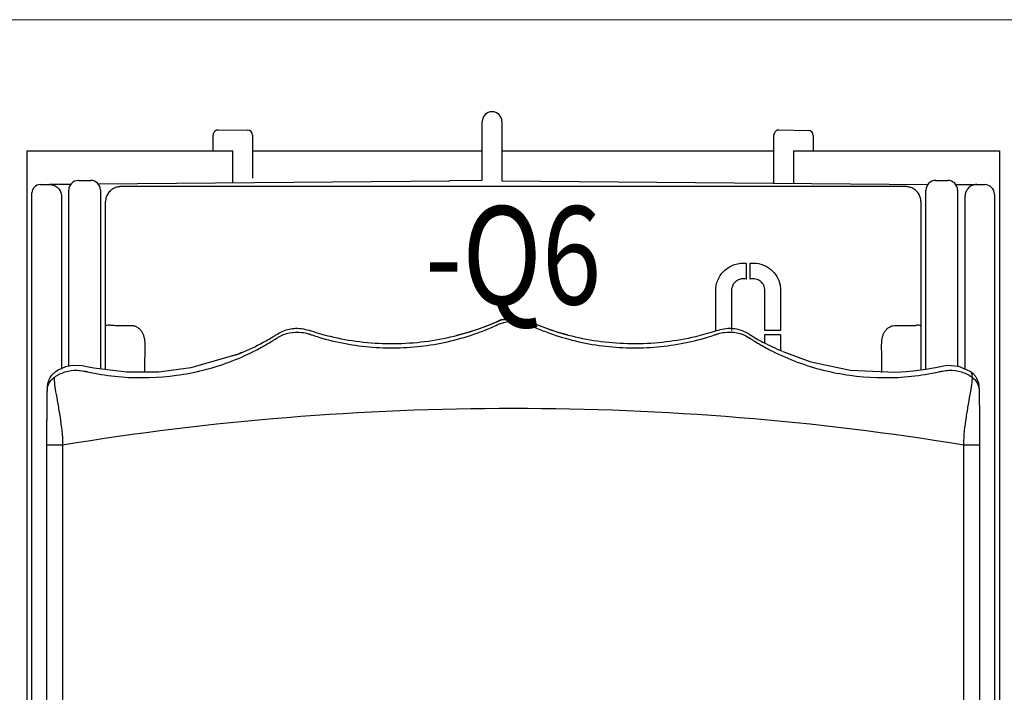
# Model space of a CAD drawing. Units: millimetres. Extents: x -3402 to 8400, y -2 to 6340.
# Drawn here: x 1251 to 1351, y 4378 to 4446 of the extents above; entities that cross this region are included whole.
import ezdxf
from ezdxf.enums import TextEntityAlignment as Align

# ---------------------------------------------------------------- set-up
doc = ezdxf.new("R2010")
doc.units = ezdxf.units.MM
doc.header["$MEASUREMENT"] = 0
for name, color, linetype, lineweight in [('2DE_OBJ_LAMEL-APP', 130, 'Continuous', 25), ('2DE_OBJ_Lamel-DISTR', 255, 'Continuous', 18), ('2DE_TXTNUM', 11, 'Continuous', 9)]:
    doc.layers.add(name, color=color, linetype=linetype, lineweight=lineweight)
doc.layers.add('2DE_TXTPAR', color=41, linetype='Continuous')
doc.styles.add('CP_ATTR', font='ARIAL.TTF')
doc.styles.add('CP_ELATT', font='ARIAL.TTF')

# ---------------------------------------------------------------- blocks, each defined once
blk = doc.blocks.new('2dlam_73-20015-07_fk33n80')
at = {"linetype": 'Continuous'}
blk.add_line((1557, 1195), (43, 1195), dxfattribs=at)
at = {"linetype": 'ByBlock', "style": 'CP_ATTR', "flags": 9}
for tag in ['NAME', 'NUMBER', 'GROUP', 'ARTICLE', 'ORDER-NO', 'PRODUCER', 'DN', 'PN', 'TEMPERATURE', 'VOLTAGE', 'POWER', 'FLOW', 'CHARACTER', 'OTHER']:
    blk.add_attdef(tag, text='', height=0.00005, dxfattribs=at).set_placement((-0.09, -0.02), align=Align.MIDDLE_LEFT)
at = {"layer": '2DE_TXTNUM', "linetype": 'ByBlock', "style": 'CP_ELATT', "width": 0.8, "flags": 8}
blk.add_attdef('TAG', text='', height=25.16, dxfattribs=at).set_placement((800, 1260), align=Align.CENTER)
at = {"layer": '2DE_TXTPAR', "linetype": 'ByBlock', "style": 'CP_ATTR', "width": 0.8, "flags": 8}
blk.add_attdef('PRODUCT-TYPE', text='', height=12, dxfattribs=at).set_placement((48, 11), align=Align.MIDDLE_LEFT)
blk = doc.blocks.new('2dapa_ars26v_apa-04_f6p1x6k')
for p, q in [((-3.15, 278.63), (-3.15, 279.88)), ((-1.15, 279.88), (-1.15, 278.63)), ((-30.05, 279.02), (-27.05, 279)), ((27.06, 279.02), (30.06, 278.97)), ((-30.55, 276.88), (-30.55, 278.52)), ((-26.55, 278.5), (-26.55, 274.11)), ((26.55, 273.59), (26.55, 278.52)), ((30.55, 278.47), (30.55, 276.88)), ((-49.5, 276.88), (-28.55, 276.88)), ((-49.5, -240.12), (-49.5, 276.88)), ((-28.55, 273.63), (-28.55, 276.88)), ((-26.55, 276.88), (-3.15, 276.88)), ((-1.15, 276.88), (26.55, 276.88)), ((28.55, 276.88), (28.55, 273.57)), ((28.55, 276.88), (49.5, 276.88)), ((49.5, 276.88), (49.5, -240.12)), ((-3.15, 273.91), (-3.15, 276.16)), ((-1.15, 276.16), (-1.15, 273.83)), ((-6.5, 273.82), (-42.24, 273.51)), ((-6.5, 273.88), (-3.15, 273.91)), ((-6.5, 273.82), (-6.5, 273.88)), ((-1.15, 273.83), (42.2, 273.45)), ((-48.16, 273.46), (-47.21, 273.47)), ((-45.04, 273.48), (-47.21, 273.47)), ((40, 273.25), (-40, 273.25)), ((-40, 273.25), (-40, 273.25)), ((40, 273.25), (40, 273.25)), ((45.04, 273.48), (48.01, 273.46)), ((-49, 99.34), (-49, 272.61)), ((-46, 272.27), (-46, 254.66)), ((46, 254.66), (46, 272.27)), ((49, 272.46), (49, 272.4)), ((49, 272.46), (49, 272.46)), ((49, 272.4), (49, 99.11)), ((-41.5, 254.59), (-41.5, 257.8)), ((41.5, 257.8), (41.5, 254.61)), ((-49.5, 129.88), (-49.5, 239.88)), ((49.5, 239.88), (49.5, 129.88))]:
    blk.add_line(p, q)
at = {"color": 1}
blk.add_line((47.47, 246.97), (47.48, 213.91), dxfattribs=at)
at = {"color": 1, "flags": 128}
for points in [[(5.54, 258.17), (4.56, 258.41), (3.58, 258.72), (2.67, 259.06), (1.84, 259.4), (0.69, 259.79), (-1.23, 259.65), (-2.46, 259.14), (-3.63, 258.71), (-4.86, 258.32), (-5.78, 258.08)], [(-27.66, 256.34), (-28.01, 256.19), (-32.82, 254.78), (-36.08, 254.36), (-39.38, 254.35), (-42.69, 254.75), (-43.23, 254.85), (-43.88, 254.99), (-44.86, 255.02), (-45.57, 254.88), (-46.25, 254.59), (-46.6, 254.39)], [(46.6, 254.4), (46.47, 254.47), (45.36, 254.93), (44.18, 255.02), (42.98, 254.8), (42.01, 254.63), (41.03, 254.5), (40.01, 254.39), (38.93, 254.33), (34.3, 254.54), (30.35, 255.37), (27.48, 256.43)]]:
    blk.add_lwpolyline(points, dxfattribs=at)
for centre, radius, start, end in [((-2.15, 279.88), 1, 0, 180), ((-30.05, 278.52), 0.5, 89.5, 180), ((-27.05, 278.5), 0.5, 0, 89.5), ((27.05, 278.52), 0.5, 89, 180), ((30.05, 278.47), 0.5, 0, 89), ((-44.25, 272.88), 1, 91.859, 180), ((-43.02, 272.88), 1, 0.0259, 90.0002), ((43.02, 272.88), 1, 89.9998, 179.9741), ((44.25, 272.88), 1, 0, 90), ((-48.15, 272.61), 0.85, 90.5, 180), ((48, 272.46), 1, 0, 89.5), ((-41.16, 258.46), 0.676, 81.9587, 120.1926), ((41.16, 258.46), 0.676, 59.8074, 98.0413)]:
    blk.add_arc(centre, radius, start, end)
for points, degree in [([(-3.15, 276.16), (-3.15, 278.63)], 1), ([(-1.15, 278.63), (-1.15, 276.16)], 1), ([(43.01, 273.88), (43.01, 273.88), (43.02, 273.88), (43.02, 273.88)], 3), ([(-47.21, 273.47), (-47.21, 273.47), (-47.2, 273.47), (-47.2, 273.47)], 3), ([(-42.02, 272.87), (-42.02, 272.87), (-42.01, 272.87), (-42.01, 272.87)], 3), ([(-45.25, 263.38), (-45.25, 266.36), (-45.25, 269.36), (-45.25, 272.39)], 3), ([(-41.5, 271.8), (-41.5, 271.73)], 1), ([(-41.5, 259.04), (-41.5, 263.24), (-41.5, 267.47), (-41.5, 271.73)], 3), ([(41.5, 271.73), (41.5, 271.8)], 1), ([(41.5, 271.73), (41.5, 267.47), (41.5, 263.24), (41.5, 259.04)], 3), ([(45.25, 272.39), (45.25, 269.36), (45.25, 266.36), (45.25, 263.38)], 3), ([(20.62, 258.58), (20.62, 259.94), (20.62, 261.3), (20.62, 262.67)], 3), ([(22.22, 262.67), (22.22, 261.3), (22.22, 259.94), (22.22, 258.58)], 3), ([(25.63, 258.58), (25.63, 259.94), (25.63, 261.3), (25.63, 262.67)], 3), ([(27.23, 262.67), (27.23, 261.3), (27.23, 259.94), (27.23, 258.58)], 3), ([(25.63, 257.31), (25.63, 258.18)], 1), ([(-37.52, 257.19), (-37.53, 254.32)], 1), ([(37.53, 254.31), (37.51, 257.19)], 1)]:
    blk.add_open_spline(points, degree=degree)
for points, knots in [([(-44.25, 273.88), (-44.26, 273.88), (-44.27, 273.88), (-44.27, 273.88), (-44.28, 273.88), (-44.28, 273.88)], [0, 0, 0, 0, 0.31308, 0.798411, 1, 1, 1, 1]), ([(-44.25, 273.88), (-44.2, 273.88), (-44.15, 273.88), (-44.1, 273.88), (-44.09, 273.88), (-44.08, 273.88), (-44.07, 273.88)], [0, 0, 0, 0, 0.0001550318, 0.0001550318, 0.0001550318, 0.0001831148, 0.0001831148, 0.0001831148, 0.0001831148]), ([(-44.07, 273.88), (-44.05, 273.88), (-44.02, 273.88), (-44, 273.88), (-43.67, 273.88), (-43.34, 273.88), (-43.02, 273.88)], [0.001192593, 0.001192593, 0.001192593, 0.001192593, 0.001261445, 0.001261445, 0.001261445, 0.002254965, 0.002254965, 0.002254965, 0.002254965]), ([(43.02, 273.88), (43.34, 273.88), (43.67, 273.88), (44, 273.88), (44.08, 273.88), (44.17, 273.88), (44.25, 273.88)], [0.001007591, 0.001007591, 0.001007591, 0.001007591, 0.002001111, 0.002001111, 0.002001111, 0.002253052, 0.002253052, 0.002253052, 0.002253052]), ([(-47.2, 273.47), (-47.04, 273.47), (-46.88, 273.43), (-46.59, 273.31), (-46.46, 273.22), (-46.24, 273), (-46.15, 272.87), (-46.03, 272.58), (-46, 272.42), (-46, 272.27)], [0, 0, 0, 0, 0.25, 0.25, 0.5, 0.5, 0.75, 0.75, 1, 1, 1, 1]), ([(-45.25, 272.39), (-45.25, 272.52), (-45.25, 272.64), (-45.25, 272.83), (-45.25, 272.88), (-45.25, 272.88)], [0, 0, 0, 0, 0.5, 0.5, 1, 1, 1, 1]), ([(-42.02, 272.88), (-42.02, 272.87), (-42.02, 272.86), (-42.02, 272.77), (-42.02, 272.65), (-42.02, 272.51), (-42.02, 272.42), (-42.02, 272.39)], [0, 0, 0, 0, 0.21926, 0.438557, 0.657056, 0.873822, 1, 1, 1, 1]), ([(-40, 273.25), (-40, 273.25), (-40.01, 273.25), (-40.02, 273.25), (-40.05, 273.25), (-40.12, 273.24), (-40.3, 273.22), (-40.63, 273.12), (-41.03, 272.87), (-41.32, 272.48), (-41.47, 272.11), (-41.49, 271.89), (-41.5, 271.8)], [0, 0, 0, 0, 0.003169, 0.007805, 0.018613, 0.044453, 0.107043, 0.273353, 0.525053, 0.724485, 0.893692, 1, 1, 1, 1]), ([(41.5, 271.8), (41.49, 271.89), (41.47, 272.11), (41.32, 272.48), (41.03, 272.87), (40.63, 273.12), (40.3, 273.22), (40.12, 273.24), (40.05, 273.25), (40.02, 273.25), (40.01, 273.25), (40, 273.25), (40, 273.25)], [0, 0, 0, 0, 0.106308, 0.275515, 0.474947, 0.726647, 0.892957, 0.955547, 0.981387, 0.992195, 0.996831, 1, 1, 1, 1]), ([(42.02, 272.39), (42.02, 272.44), (42.02, 272.55), (42.02, 272.7), (42.02, 272.81), (42.02, 272.87), (42.02, 272.88), (42.02, 272.88)], [0, 0, 0, 0, 0.214908, 0.429761, 0.64547, 0.862837, 1, 1, 1, 1]), ([(45.25, 272.88), (45.25, 272.88), (45.25, 272.83), (45.25, 272.65), (45.25, 272.52), (45.25, 272.39)], [0, 0, 0, 0, 0.5, 0.5, 1, 1, 1, 1]), ([(47.2, 273.47), (47.04, 273.47), (46.88, 273.43), (46.59, 273.31), (46.46, 273.22), (46.24, 273), (46.15, 272.87), (46.03, 272.58), (46, 272.42), (46, 272.27)], [0, 0, 0, 0, 0.25, 0.25, 0.5, 0.5, 0.75, 0.75, 1, 1, 1, 1]), ([(-42.02, 272.39), (-42.02, 269.35), (-42.02, 264.03), (-42.02, 258.12), (-42.02, 255.29), (-42.02, 254.67)], [0, 0, 0, 0, 0.510565, 0.892115, 1, 1, 1, 1]), ([(42.02, 254.63), (42.02, 256.49), (42.02, 260.34), (42.02, 266.28), (42.02, 270.35), (42.02, 272.39)], [0, 0, 0, 0, 0.318274, 0.658286, 1, 1, 1, 1]), ([(20.62, 262.67), (20.62, 262.87), (20.64, 263.06), (20.72, 263.44), (20.78, 263.63), (20.94, 263.98), (21.04, 264.15), (21.27, 264.47), (21.41, 264.61), (21.7, 264.87), (21.86, 264.99), (22.2, 265.18), (22.38, 265.26), (22.75, 265.38), (22.94, 265.42), (23.33, 265.46), (23.53, 265.46), (23.73, 265.44)], [0, 0, 0, 0, 0.125, 0.125, 0.25, 0.25, 0.375, 0.375, 0.5, 0.5, 0.625, 0.625, 0.75, 0.75, 0.875, 0.875, 1, 1, 1, 1]), ([(23.73, 265.44), (23.73, 265.17), (23.73, 264.63), (23.73, 264.09), (23.73, 263.83)], [0, 0, 0, 0, 0.504686, 1, 1, 1, 1]), ([(24.13, 265.44), (24.25, 265.45), (24.69, 265.48), (25.45, 265.32), (26.27, 264.84), (26.88, 264.12), (27.19, 263.35), (27.22, 262.86), (27.23, 262.67)], [0, 0, 0, 0, 0.0804373, 0.2827559, 0.4833064, 0.6819976, 0.8796745, 1, 1, 1, 1]), ([(24.13, 263.83), (24.13, 264.09), (24.13, 264.63), (24.13, 265.17), (24.13, 265.44)], [0, 0, 0, 0, 0.498707, 1, 1, 1, 1]), ([(23.73, 263.83), (23.62, 263.84), (23.39, 263.89), (23.02, 263.82), (22.66, 263.62), (22.39, 263.31), (22.24, 262.98), (22.23, 262.76), (22.22, 262.67)], [0, 0, 0, 0, 0.139662, 0.322801, 0.50743, 0.693397, 0.880172, 1, 1, 1, 1]), ([(25.63, 262.67), (25.63, 262.76), (25.62, 262.85), (25.58, 263.03), (25.54, 263.11), (25.42, 263.36), (25.31, 263.5), (25.02, 263.73), (24.85, 263.8), (24.49, 263.88), (24.3, 263.87), (24.13, 263.83)], [0, 0, 0, 0, 0.125, 0.125, 0.25, 0.25, 0.5, 0.5, 0.75, 0.75, 1, 1, 1, 1]), ([(-45.25, 254.94), (-45.25, 255.72), (-45.25, 258.5), (-45.25, 261.34), (-45.25, 263.38)], [0, 0, 0, 0, 0.281203, 1, 1, 1, 1]), ([(45.25, 263.38), (45.25, 261.35), (45.25, 258.51), (45.25, 255.73), (45.25, 254.94)], [0, 0, 0, 0, 0.715182, 1, 1, 1, 1]), ([(-41.5, 257.8), (-41.5, 257.8), (-41.5, 257.84), (-41.5, 257.96), (-41.5, 258.05), (-41.5, 258.28), (-41.5, 258.41), (-41.5, 258.71), (-41.5, 258.87), (-41.5, 259.04)], [0, 0, 0, 0, 0.25, 0.25, 0.5, 0.5, 0.75, 0.75, 1, 1, 1, 1]), ([(-41.07, 259.13), (-40.55, 259.12), (-40.03, 259.12), (-39.52, 259.12), (-39.33, 259.12), (-39.14, 259.12), (-38.95, 259.11)], [0.000438335, 0.000438335, 0.000438335, 0.000438335, 0.002000002, 0.002000002, 0.002000002, 0.002576052, 0.002576052, 0.002576052, 0.002576052]), ([(-38.95, 259.11), (-38.9, 259.11), (-38.82, 259.11), (-38.69, 259.09), (-38.57, 259.07), (-38.45, 259.03), (-38.35, 258.98), (-38.24, 258.92), (-38.15, 258.85), (-38.05, 258.77), (-37.97, 258.67), (-37.89, 258.57), (-37.79, 258.41), (-37.68, 258.18), (-37.58, 257.88), (-37.52, 257.54), (-37.52, 257.31), (-37.52, 257.19)], [0, 0, 0, 0, 0.048442, 0.095184, 0.140603, 0.185109, 0.229137, 0.273138, 0.317564, 0.362854, 0.409423, 0.457653, 0.507889, 0.62167, 0.740096, 0.865539, 1, 1, 1, 1]), ([(37.51, 257.19), (37.52, 257.25), (37.52, 257.37), (37.53, 257.55), (37.55, 257.72), (37.59, 257.88), (37.63, 258.04), (37.68, 258.18), (37.74, 258.33), (37.84, 258.5), (37.98, 258.69), (38.18, 258.88), (38.41, 259.02), (38.67, 259.1), (38.85, 259.11), (38.95, 259.11)], [0, 0, 0, 0, 0.068508, 0.134547, 0.198331, 0.260099, 0.320112, 0.378655, 0.436038, 0.492586, 0.60041, 0.700577, 0.797422, 0.895708, 1, 1, 1, 1]), ([(38.95, 259.11), (39.61, 259.12), (40.27, 259.12), (40.93, 259.12), (40.97, 259.12), (41.02, 259.12), (41.07, 259.13)], [0, 0, 0, 0, 0.002000002, 0.002000002, 0.002000002, 0.002137717, 0.002137717, 0.002137717, 0.002137717]), ([(41.5, 259.04), (41.5, 258.87), (41.5, 258.71), (41.5, 258.41), (41.5, 258.28), (41.5, 258.05), (41.5, 257.96), (41.5, 257.84), (41.5, 257.8), (41.5, 257.8)], [0, 0, 0, 0, 0.25, 0.25, 0.5, 0.5, 0.75, 0.75, 1, 1, 1, 1]), ([(27.23, 258.58), (26.95, 258.58), (26.42, 258.58), (25.89, 258.58), (25.63, 258.58)], [0, 0, 0, 0, 0.515095, 1, 1, 1, 1]), ([(25.63, 258.18), (25.88, 258.18), (26.42, 258.18), (26.95, 258.18), (27.23, 258.18)], [0, 0, 0, 0, 0.478307, 1, 1, 1, 1]), ([(27.23, 258.18), (27.23, 257.99), (27.23, 257.44), (27.23, 256.9), (27.23, 256.56)], [0, 0, 0, 0, 0.36195, 1, 1, 1, 1])]:
    blk.add_open_spline(points, degree=3, knots=knots)
at = {"color": 1}
for points, knots in [([(-28.61, 256.01), (-28.35, 256.09), (-27.24, 256.46), (-25.82, 257.18), (-24.57, 257.88), (-23.94, 258.29), (-23.25, 258.66), (-22.06, 258.94), (-20.75, 258.63), (-19.62, 258.25), (-17.98, 257.83), (-15.62, 257.4), (-12.51, 257.21), (-9.41, 257.37), (-6.38, 257.88), (-3.96, 258.58), (-2.46, 259.17), (-1.76, 259.47), (-1.11, 259.78), (-0.05, 259.99), (1.03, 259.81), (1.7, 259.5), (2.41, 259.19), (3.91, 258.6), (6.32, 257.9), (9.35, 257.38), (12.46, 257.21), (15.56, 257.4), (17.92, 257.82), (19.56, 258.24), (20.68, 258.6), (21.97, 258.94), (23.17, 258.69), (23.88, 258.33), (24.52, 257.91), (25.63, 257.26), (26.72, 256.78), (27.4, 256.48)], [0, 0, 0, 0, 0.0140244, 0.0606991, 0.0842692, 0.0902569, 0.1011506, 0.1237494, 0.1509522, 0.1682859, 0.1856135, 0.2378523, 0.2907379, 0.3437563, 0.3960617, 0.4475666, 0.4732425, 0.4796721, 0.4875115, 0.5104258, 0.5334213, 0.5419202, 0.5483526, 0.5740349, 0.625548, 0.677856, 0.7308739, 0.7837573, 0.8359882, 0.8533119, 0.8706406, 0.8970894, 0.9199925, 0.9312051, 0.9374096, 0.9609912, 1, 1, 1, 1]), ([(-46.75, 253.81), (-46.67, 253.87), (-46.59, 253.92), (-46.41, 254.04), (-46.32, 254.09), (-46.04, 254.23), (-45.84, 254.31), (-45.23, 254.5), (-44.8, 254.56), (-44.16, 254.54), (-43.94, 254.51), (-43.7, 254.46), (-43.67, 254.46), (-43.63, 254.45), (-43.63, 254.45), (-43.61, 254.45), (-43.58, 254.44), (-43.48, 254.42), (-43.17, 254.35), (-41.95, 254.1), (-40.79, 253.94), (-37.99, 253.73), (-36.12, 253.78), (-32.45, 254.29), (-30.65, 254.74), (-28.06, 255.7), (-27.22, 256.07), (-25.99, 256.69), (-25.38, 257.02), (-24.69, 257.43), (-24.35, 257.65), (-24.19, 257.75), (-24.12, 257.79), (-24.11, 257.8), (-24.09, 257.81), (-24.09, 257.81), (-24.04, 257.85), (-23.99, 257.88), (-23.59, 258.11), (-23.2, 258.27), (-22.38, 258.44), (-21.94, 258.46), (-21.3, 258.38), (-21.08, 258.34), (-20.85, 258.26), (-20.81, 258.25), (-20.77, 258.24), (-20.75, 258.23), (-20.75, 258.23), (-20.74, 258.23), (-20.71, 258.22), (-20.62, 258.19), (-20.31, 258.08), (-19.14, 257.71), (-18, 257.43), (-15.25, 256.92), (-13.38, 256.78), (-9.67, 256.9), (-7.82, 257.16), (-5.11, 257.85), (-4.23, 258.12), (-2.92, 258.61), (-2.38, 258.83), (-1.82, 259.08), (-1.68, 259.15), (-1.64, 259.17), (-1.62, 259.18), (-1.61, 259.18), (-1.59, 259.19), (-1.48, 259.24), (-1.37, 259.29), (-0.86, 259.46), (-0.43, 259.54), (0.42, 259.54), (0.86, 259.47), (1.37, 259.29), (1.47, 259.25), (1.57, 259.2), (1.58, 259.2), (1.59, 259.19), (1.6, 259.19), (1.6, 259.19), (1.61, 259.18), (1.63, 259.17), (1.67, 259.15), (1.82, 259.09), (2.38, 258.83), (2.92, 258.62), (4.22, 258.12), (5.11, 257.85), (7.81, 257.16), (9.66, 256.9), (13.38, 256.78), (15.25, 256.92), (18, 257.43), (18.91, 257.65), (20.03, 257.99), (20.31, 258.08), (20.62, 258.19), (20.7, 258.21), (20.73, 258.23), (20.74, 258.23), (20.74, 258.23), (20.76, 258.24), (20.8, 258.25), (21.05, 258.33), (21.29, 258.38), (22.36, 258.52), (23.24, 258.34), (23.99, 257.88), (24.02, 257.86), (24.05, 257.84), (24.06, 257.83), (24.06, 257.83), (24.07, 257.83), (24.1, 257.81), (24.18, 257.76), (24.34, 257.65), (24.69, 257.43), (25.38, 257.02), (25.98, 256.69), (27.21, 256.07), (28.06, 255.71), (30.65, 254.74), (32.45, 254.29), (36.11, 253.79), (37.98, 253.73), (40.78, 253.94), (41.72, 254.07), (42.87, 254.29), (43.16, 254.35), (43.48, 254.42), (43.57, 254.44), (43.61, 254.45), (43.62, 254.45), (43.63, 254.45), (43.63, 254.45), (43.63, 254.45), (43.66, 254.46), (43.91, 254.51), (44.15, 254.54), (44.8, 254.56), (45.23, 254.5), (45.83, 254.32), (46.03, 254.24), (46.26, 254.12), (46.31, 254.1), (46.4, 254.04), (46.45, 254.02), (46.59, 253.93), (46.67, 253.87), (46.75, 253.81)], [0, 0, 0, 0, 0.001953, 0.001953, 0.003906, 0.003906, 0.007813, 0.007813, 0.015625, 0.015625, 0.019531, 0.019531, 0.02002, 0.02002, 0.020264, 0.020264, 0.020508, 0.021484, 0.023438, 0.03125, 0.0625, 0.0625, 0.125, 0.125, 0.1875, 0.1875, 0.21875, 0.21875, 0.234375, 0.242188, 0.246094, 0.248047, 0.248535, 0.248779, 0.248779, 0.249023, 0.249023, 0.25, 0.25, 0.257813, 0.257813, 0.265625, 0.265625, 0.269531, 0.269531, 0.27002, 0.270264, 0.270264, 0.270386, 0.270386, 0.270508, 0.271484, 0.273438, 0.28125, 0.3125, 0.3125, 0.375, 0.375, 0.4375, 0.4375, 0.46875, 0.46875, 0.484375, 0.488281, 0.489258, 0.489746, 0.489746, 0.48999, 0.48999, 0.490234, 0.492188, 0.492188, 0.5, 0.5, 0.507813, 0.507813, 0.509766, 0.509766, 0.509888, 0.509949, 0.509949, 0.51001, 0.51001, 0.510254, 0.510742, 0.511719, 0.515625, 0.53125, 0.53125, 0.5625, 0.5625, 0.625, 0.625, 0.6875, 0.6875, 0.71875, 0.71875, 0.726563, 0.728516, 0.729492, 0.729614, 0.729614, 0.729736, 0.729736, 0.72998, 0.730469, 0.734375, 0.734375, 0.75, 0.75, 0.750488, 0.75061, 0.75061, 0.750732, 0.750732, 0.750977, 0.751953, 0.753906, 0.757813, 0.765625, 0.78125, 0.78125, 0.8125, 0.8125, 0.875, 0.875, 0.9375, 0.9375, 0.96875, 0.96875, 0.976563, 0.978516, 0.979492, 0.979736, 0.979858, 0.979919, 0.979919, 0.97998, 0.97998, 0.980469, 0.984375, 0.984375, 0.992188, 0.992188, 0.996094, 0.996094, 0.99707, 0.99707, 0.998047, 0.998047, 1, 1, 1, 1]), ([(-47.43, 252.56), (-47.42, 252.8), (-47.36, 253.03), (-47.12, 253.46), (-46.96, 253.66), (-46.75, 253.81)], [0, 0, 0, 0, 0.5, 0.5, 1, 1, 1, 1]), ([(-47.41, 252.96), (-47.41, 252.99), (-47.4, 253.03), (-47.39, 253.11), (-47.38, 253.19), (-47.35, 253.32), (-47.28, 253.54), (-47.15, 253.8), (-47, 254.02), (-46.82, 254.22), (-46.67, 254.33), (-46.6, 254.39)], [0, 0, 0, 0, 0.097443, 0.161462, 0.212031, 0.25507, 0.421273, 0.576636, 0.718114, 0.859123, 1, 1, 1, 1]), ([(-46.75, 253.81), (-46.75, 253.81), (-46.75, 253.81), (-46.73, 253.17), (-46.59, 252.38), (-46.37, 251.13), (-46.07, 249.36), (-45.88, 247.91), (-45.88, 246.96), (-45.88, 246.96)], [0, 0, 0, 0, 0.000006, 0.121114, 0.281043, 0.461279, 0.647712, 0.999993, 1, 1, 1, 1]), ([(45.88, 246.96), (45.88, 246.96), (45.88, 247.91), (46.06, 249.34), (46.36, 251.13), (46.58, 252.34), (46.72, 253.29), (46.75, 253.63), (46.75, 253.81), (46.75, 253.81)], [0, 0, 0, 0, 0.000007, 0.351269, 0.532174, 0.71851, 0.879268, 0.999993, 1, 1, 1, 1]), ([(46.6, 254.4), (46.63, 254.37), (46.71, 254.32), (46.81, 254.23), (46.9, 254.13), (46.99, 254.03), (47.07, 253.92), (47.18, 253.75), (47.3, 253.5), (47.37, 253.22), (47.4, 253.04), (47.41, 252.93), (47.42, 252.78), (47.43, 252.65), (47.43, 252.56)], [0, 0, 0, 0, 0.046771, 0.093549, 0.140346, 0.187183, 0.234094, 0.281132, 0.399497, 0.531923, 0.589048, 0.690655, 0.788797, 1, 1, 1, 1]), ([(46.75, 253.81), (46.75, 253.81), (46.72, 254.03), (46.71, 254.24), (46.65, 254.32), (46.64, 254.34)], [0, 0, 0, 0, 0.000037, 0.802668, 1, 1, 1, 1]), ([(46.75, 253.81), (46.95, 253.66), (47.12, 253.47), (47.36, 253.04), (47.42, 252.8), (47.43, 252.56)], [0, 0, 0, 0, 0.5, 0.5, 1, 1, 1, 1]), ([(-47.43, 252.56), (-47.43, 252.59), (-47.43, 252.65), (-47.43, 252.73), (-47.42, 252.78), (-47.42, 252.82), (-47.42, 252.86), (-47.42, 252.89), (-47.41, 252.91), (-47.41, 252.94), (-47.41, 252.95), (-47.41, 252.96)], [0, 0, 0, 0, 0.2323581, 0.4081114, 0.5452992, 0.6562985, 0.7492576, 0.8273224, 0.8932686, 0.9498912, 1, 1, 1, 1]), ([(-47.47, 246.97), (-47.47, 247.05), (-47.47, 247.22), (-47.47, 247.46), (-47.47, 247.7), (-47.47, 247.93), (-47.47, 248.15), (-47.47, 248.35), (-47.47, 248.55), (-47.47, 248.74), (-47.47, 248.92), (-47.47, 249.09), (-47.47, 249.26), (-47.47, 249.41), (-47.47, 249.55), (-47.46, 249.69), (-47.46, 249.81), (-47.46, 249.93), (-47.46, 250.05), (-47.46, 250.15), (-47.46, 250.26), (-47.46, 250.35), (-47.46, 250.45), (-47.46, 250.54), (-47.46, 250.62), (-47.46, 250.71), (-47.46, 250.79), (-47.46, 250.86), (-47.46, 250.93), (-47.46, 251), (-47.45, 251.29), (-47.45, 251.68), (-47.44, 252.1), (-47.44, 252.32), (-47.44, 252.43), (-47.43, 252.49), (-47.43, 252.53), (-47.43, 252.55), (-47.43, 252.56)], [0, 0, 0, 0, 0.04108, 0.080675, 0.118829, 0.155563, 0.190889, 0.224811, 0.257326, 0.288426, 0.318101, 0.346336, 0.373117, 0.398428, 0.42229, 0.444809, 0.466096, 0.486261, 0.505412, 0.523656, 0.541098, 0.557844, 0.573986, 0.589552, 0.604552, 0.618993, 0.632883, 0.646231, 0.659043, 0.671327, 0.68309, 0.810937, 0.89058, 0.94137, 0.970031, 0.984263, 0.991673, 1, 1, 1, 1]), ([(-47.47, 246.97), (-47.47, 247.48), (-47.47, 247.99), (-47.47, 249), (-47.47, 249.5), (-47.46, 250.23), (-47.46, 250.47), (-47.46, 250.94), (-47.45, 251.17), (-47.45, 251.61), (-47.45, 251.83), (-47.44, 252.21), (-47.44, 252.37), (-47.43, 252.49)], [0, 0, 0, 0, 0.25, 0.25, 0.5, 0.5, 0.625, 0.625, 0.75, 0.75, 0.875, 0.875, 1, 1, 1, 1]), ([(47.43, 252.49), (47.44, 252.38), (47.44, 252.21), (47.45, 251.83), (47.45, 251.62), (47.45, 251.17), (47.46, 250.94), (47.46, 250.47), (47.46, 250.24), (47.47, 249.51), (47.47, 249), (47.47, 247.99), (47.47, 247.48), (47.47, 246.97)], [0, 0, 0, 0, 0.125, 0.125, 0.25, 0.25, 0.375, 0.375, 0.5, 0.5, 0.75, 0.75, 1, 1, 1, 1]), ([(-47.47, 246.97), (-47.47, 246.97), (-47.43, 246.97), (-47.28, 246.96), (-47.17, 246.96), (-46.88, 246.96), (-46.7, 246.96), (-46.32, 246.96), (-46.1, 246.96), (-45.88, 246.96)], [0, 0, 0, 0, 0.25, 0.25, 0.5, 0.5, 0.75, 0.75, 1, 1, 1, 1]), ([(-47.47, 216.67), (-47.47, 217.78), (-47.47, 219.83), (-47.47, 222.83), (-47.47, 225.67), (-47.47, 228.51), (-47.47, 231.35), (-47.47, 234.19), (-47.47, 237.03), (-47.47, 239.87), (-47.47, 242.71), (-47.47, 245.07), (-47.47, 246.49), (-47.47, 246.97)], [0, 0, 0, 0, 0.109375, 0.203125, 0.296875, 0.390625, 0.484375, 0.578125, 0.671875, 0.765625, 0.859375, 0.953125, 1, 1, 1, 1]), ([(-45.88, 246.96), (-45.88, 245.69), (-45.88, 241.77), (-45.88, 237.85), (-45.88, 230.19)], [0, 0, 0, 0, 0.3231542, 1, 1, 1, 1]), ([(45.88, 246.96), (46.1, 246.96), (46.32, 246.96), (46.7, 246.96), (46.88, 246.96), (47.16, 246.96), (47.28, 246.96), (47.43, 246.97), (47.47, 246.97), (47.47, 246.97)], [0, 0, 0, 0, 0.25, 0.25, 0.5, 0.5, 0.75, 0.75, 1, 1, 1, 1]), ([(45.88, 235.2), (45.88, 235.36), (45.88, 236.26), (45.88, 240.18), (45.88, 243.95), (45.88, 246.96)], [0, 0, 0, 0, 0.03956, 0.231261, 1, 1, 1, 1]), ([(45.88, 216.67), (45.88, 217.93), (45.88, 219.2), (45.88, 220.47), (45.88, 223.71), (45.88, 226.95), (45.88, 235.2)], [0, 0, 0, 0, 0.0038, 0.0038, 0.0038, 0.01352799, 0.01352799, 0.01352799, 0.01352799]), ([(-45.88, 230.19), (-45.88, 229.45), (-45.88, 228.71), (-45.88, 227.96), (-45.88, 224.2), (-45.88, 220.43), (-45.88, 216.67)], [0.01676592, 0.01676592, 0.01676592, 0.01676592, 0.019, 0.019, 0.019, 0.03029468, 0.03029468, 0.03029468, 0.03029468])]:
    blk.add_open_spline(points, degree=3, knots=knots, dxfattribs=at)
for points, degree in [([(46.64, 254.34), (46.6, 254.4)], 1), ([(47.43, 252.56), (47.43, 252.54), (47.43, 252.51), (47.43, 252.49)], 3), ([(-45.88, 246.96), (-15.7, 251.92), (15.7, 251.92), (45.88, 246.96)], 3)]:
    blk.add_open_spline(points, degree=degree, dxfattribs=at)
at = {"linetype": 'ByBlock', "style": 'CP_ATTR', "flags": 9}
for tag in ['NAME', 'NUMBER', 'GROUP', 'ARTICLE', 'ORDER-NO', 'PRODUCER', 'DN', 'PN', 'TEMPERATURE', 'VOLTAGE', 'POWER', 'FLOW', 'CHARACTER', 'OTHER', 'CURRENT']:
    blk.add_attdef(tag, text='', height=0.00005, dxfattribs=at).set_placement((-0.09, -0.02), align=Align.MIDDLE_LEFT)
at = {"layer": '2DE_TXTNUM', "linetype": 'ByBlock', "style": 'CP_ELATT', "width": 0.8, "flags": 8}
blk.add_attdef('TAG', text='', height=10, dxfattribs=at).set_placement((0, 261.25), align=Align.CENTER)
at = {"layer": '2DE_TXTPAR', "linetype": 'ByBlock', "style": 'CP_ATTR', "flags": 8}
blk.add_attdef('PRODUCT-TYPE', text='', height=7, dxfattribs=at).set_placement((0, 92), align=Align.CENTER)

msp = doc.modelspace()

# ---------------------------------------------------------------- block references
at = {"layer": '2DE_OBJ_LAMEL-APP'}
ref = msp.add_blockref('2dapa_ars26v_apa-04_f6p1x6k', (1301.42, 4155.8), dxfattribs=at)
ref.add_attrib('TAG', '-Q6', dxfattribs={"layer": '2DE_TXTNUM', "linetype": 'ByBlock', "height": 10, "style": 'CP_ELATT', "width": 0.8, "flags": 8}).set_placement((1301.42, 4417.05), align=Align.CENTER)
at = {"layer": '2DE_OBJ_Lamel-DISTR'}
msp.add_blockref('2dlam_73-20015-07_fk33n80', (701.42, 3251.05), dxfattribs=at)

doc.saveas('drawing.dxf')
